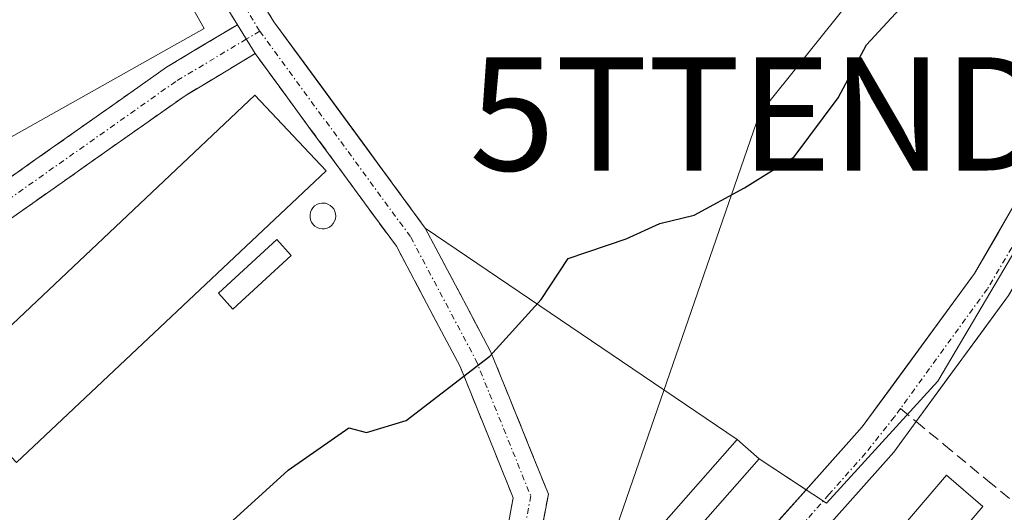
# Model space of a CAD drawing. Units: metres. Extents: x 594117 to 597572, y 4705936 to 4708296.
# Drawn here: x 594712 to 594799, y 4707525 to 4707568 of the extents above; entities that cross this region are included whole.
import ezdxf
from ezdxf.enums import TextEntityAlignment as Align

# ---------------------------------------------------------------- set-up
doc = ezdxf.new("R2010")
doc.units = ezdxf.units.M
doc.header["$MEASUREMENT"] = 0
doc.linetypes.add('TRAZO_Y_PUNTO', pattern=[1, 0.5, -0.25, 0, -0.25])
doc.linetypes.add('TRAZOSX2', pattern=[1.5, 1, -0.5])
doc.layers.get('0').update_dxf_attribs({"lineweight": 5})
for name, color, linetype, lineweight in [('Arbolado forestal CxS', 92, 'Continuous', 0), ('Camino', 19, 'TRAZOSX2', 0), ('Camino Cxs', 19, 'Continuous', 0), ('Camino eje', 19, 'TRAZO_Y_PUNTO', 0), ('Corriente artificial Cxs', 5, 'Continuous', 13), ('Corriente artificial eje', 142, 'TRAZO_Y_PUNTO', 0), ('Corriente artificial lineal', 5, 'TRAZOSX2', 13), ('Corriente artificial superficial', 5, 'Continuous', 13), ('Curva de nivel maestra', 36, 'Continuous', 30), ('Depósito genérico', 232, 'Continuous', 0), ('Depósito genérico Cxs', 232, 'Continuous', 0), ('Edificación industrial', 135, 'Continuous', 13), ('Edificación industrial Cxs', 135, 'Continuous', 13), ('Edificación ligera', 1, 'Continuous', 0), ('Edificación ligera Cxs', 1, 'Continuous', 0), ('Layer 0', 7, 'Continuous', 0), ('Núcleo urbano CxS', 19, 'Continuous', 0), ('Suelo desnudo CxS', 43, 'Continuous', 0), ('Tendido', 6, 'Continuous', 0), ('Torre de tendido puntual', 7, 'Continuous', 0)]:
    doc.layers.add(name, color=color, linetype=linetype, lineweight=lineweight)

# ---------------------------------------------------------------- blocks, each defined once
blk = doc.blocks.new('*U158')
at = {"layer": 'Núcleo urbano CxS', "color": 19, "linetype": 'Continuous', "lineweight": 0}
for points in [[(594806.3201, 4707499.7601, 320.1629), (594789.8001, 4707485.6101, 320.5016), (594777.6201, 4707476.7101, 320.6589), (594761.9401, 4707468.7201, 320.9759), (594753.3201, 4707465.6301, 321.1582), (594744.9001, 4707463.5701, 321.5139), (594741.1827, 4707462.4195, 321.6503), (594737.2601, 4707461.3601, 321.6937), (594737.2601, 4707461.3601, 321.6937), (594736.9968, 4707463.5465, 321.7714), (594736.9301, 4707464.1001, 321.7558), (594736.2332, 4707466.3058, 321.6634), (594738.9201, 4707470.2901, 321.5855), (594748.4301, 4707483.6001, 321.8775), (594766.9901, 4707503.6601, 320.8911), (594779.0101, 4707518.0701, 320.961), (594789.6001, 4707529.9701, 321.1601), (594791.5701, 4707532.6701, 321.2861), (594799.7201, 4707543.8001, 321.9177)], [(594724.3305, 4707585.3059, 329.9461), (594734.8789, 4707568.0065, 327.6559), (594748.2409, 4707549.7663, 325.8548), (594775.7701, 4707531.1001, 323.2801), (594777.7101, 4707529.3901, 322.5521), (594781.8492, 4707526.6456, 321.4694), (594776.3001, 4707520.4101, 321.3354), (594764.3101, 4707506.0301, 321.1141), (594745.6501, 4707485.8701, 321.6192), (594736.5201, 4707473.0901, 321.7297), (594733.9184, 4707469.2603, 321.6598), (594733.9184, 4707469.2603, 321.6598), (594733.0101, 4707470.1901, 321.7912), (594731.5001, 4707472.8001, 322.3258), (594729.9705, 4707476.2167, 322.7394), (594727.0073, 4707482.6583, 323.2976), (594722.6571, 4707490.1159, 323.7089), (594718.4666, 4707495.2842, 324.0515), (594710.2061, 4707511.4768, 325.3135)]]:
    blk.add_polyline3d(points, dxfattribs=at)
blk = doc.blocks.new('5TTEND')
blk.add_text('5TTEND', height=10).set_placement((0, 0), align=Align.MIDDLE_CENTER)

msp = doc.modelspace()

# ---------------------------------------------------------------- linework, layer by layer
at = {"layer": 'Arbolado forestal CxS', "color": 92, "linetype": 'Continuous', "lineweight": 0}
for points in [[(594781.849, 4707526.646, 321.469), (594777.71, 4707529.39, 322.552), (594775.77, 4707531.1, 323.28), (594748.241, 4707549.766, 325.855), (594734.879, 4707568.006, 327.656), (594724.33, 4707585.306, 329.946), (594716.289, 4707598.638, 331.599), (594702.373, 4707633.978, 335.274), (594700.895, 4707637.729, 335.913), (594696.457, 4707628.723, 334.913), (594684.633, 4707609.205, 333.677), (594674.023, 4707596.496, 333.546), (594671.169, 4707594.547, 333.488), (594685.65, 4707562.51, 330.57), (594691.44, 4707552.22, 329.431)], [(594804.813, 4707559.785, 321.811), (594796.72, 4707545.76, 321.699), (594786.81, 4707532.22, 321.255), (594781.849, 4707526.646, 321.469), (594777.71, 4707529.39, 322.552), (594775.77, 4707531.1, 323.28), (594748.241, 4707549.766, 325.855), (594734.879, 4707568.006, 327.656), (594724.33, 4707585.306, 329.946)], [(594804.813, 4707559.785, 321.811), (594796.72, 4707545.76, 321.699), (594786.81, 4707532.22, 321.255), (594781.849, 4707526.646, 321.469)]]:
    msp.add_polyline3d(points, dxfattribs=at)
at = {"layer": 'Camino', "color": 19, "linetype": 'TRAZOSX2', "lineweight": 0}
for points in [[(594715.067, 4707597.76), (594716.289, 4707598.638), (594724.33, 4707585.306), (594734.879, 4707568.006), (594748.241, 4707549.766), (594754.043, 4707538.806), (594759.104, 4707526.265), (594757.065, 4707515.165), (594750.268, 4707504.86), (594740.024, 4707493.763), (594730.121, 4707483.067)], [(594731.66, 4707567.738), (594713.825, 4707596.867), (594715.067, 4707597.76)], [(594737.26, 4707461.36), (594736.93, 4707464.1), (594735.96, 4707467.17), (594733.01, 4707470.19), (594731.5, 4707472.8), (594729.97, 4707476.217), (594727.007, 4707482.658), (594722.657, 4707490.116), (594716.283, 4707497.977), (594713.215, 4707503.895), (594702.596, 4707530.653), (594700.159, 4707537.3), (594700.402, 4707543.603), (594705.719, 4707550.076), (594725.403, 4707563.984), (594731.66, 4707567.738)], [(594733.23, 4707565.181), (594727.043, 4707561.469), (594707.78, 4707547.86), (594703.361, 4707542.479), (594703.18, 4707537.776), (594705.399, 4707531.723), (594715.948, 4707505.141), (594718.806, 4707499.629), (594725.132, 4707491.826), (594728.615, 4707485.856)], [(594728.615, 4707485.856), (594737.822, 4707495.799), (594747.898, 4707506.716), (594754.224, 4707516.307), (594755.996, 4707525.95), (594751.319, 4707537.54), (594745.692, 4707548.17), (594733.23, 4707565.181)]]:
    msp.add_lwpolyline(points, dxfattribs=at)
at = {"layer": 'Camino Cxs', "color": 19, "linetype": 'Continuous', "lineweight": 0}
msp.add_lwpolyline([(594731.66, 4707567.738), (594733.23, 4707565.181)], dxfattribs=at)
msp.add_lwpolyline([(594731.66, 4707567.738), (594733.23, 4707565.181)], dxfattribs=at)
for points in [[(594755.11, 4707521.129, 324.01), (594755.996, 4707525.951, 324.115), (594754.437, 4707529.814, 324.364), (594752.878, 4707533.677, 324.683), (594751.32, 4707537.54, 325.008), (594749.444, 4707541.083, 325.408), (594747.568, 4707544.626, 325.822), (594745.692, 4707548.17, 326.239), (594743.2, 4707551.572, 326.648), (594740.707, 4707554.974, 326.943), (594738.215, 4707558.377, 327.094), (594735.722, 4707561.779, 327.362), (594733.23, 4707565.181, 327.697), (594731.66, 4707567.738, 327.993), (594729.112, 4707571.899, 328.499)], [(594732.769, 4707571.466, 328.301), (594734.879, 4707568.007, 327.802), (594737.551, 4707564.358, 327.447), (594740.224, 4707560.71, 327.133), (594742.896, 4707557.062, 326.836), (594745.569, 4707553.414, 326.569), (594748.241, 4707549.766, 326.137), (594750.175, 4707546.113, 325.759), (594752.109, 4707542.46, 325.349), (594754.043, 4707538.806, 324.968), (594755.73, 4707534.626, 324.635), (594757.417, 4707530.446, 324.286), (594759.104, 4707526.265, 324.03), (594758.424, 4707522.565, 323.95)], [(594709.656, 4707552.858, 328.348), (594713.593, 4707555.639, 328.609), (594717.53, 4707558.421, 328.413), (594721.466, 4707561.202, 328.682), (594725.403, 4707563.984, 328.362), (594728.532, 4707565.861, 328.096), (594731.66, 4707567.738, 327.993), (594733.23, 4707565.181, 327.697), (594733.23, 4707565.181, 327.697), (594730.136, 4707563.325, 327.796), (594727.043, 4707561.469, 328), (594723.19, 4707558.747, 328.059), (594719.338, 4707556.025, 328.146), (594715.485, 4707553.303, 328.143), (594711.633, 4707550.582, 328.243)]]:
    msp.add_polyline3d(points, dxfattribs=at)
at = {"layer": 'Camino eje', "color": 19, "linetype": 'TRAZO_Y_PUNTO', "lineweight": 0}
for points in [[(594715.067, 4707597.76), (594723.048, 4707584.528), (594733.631, 4707567.171)], [(594733.631, 4707567.171), (594746.966, 4707548.968), (594752.681, 4707538.173), (594757.55, 4707526.108), (594755.645, 4707515.736), (594749.083, 4707505.788), (594738.923, 4707494.781), (594729.538, 4707484.273)], [(594733.631, 4707567.171), (594732.445, 4707566.46)], [(594732.445, 4707566.46), (594726.223, 4707562.726), (594706.75, 4707548.968), (594701.881, 4707543.041), (594701.67, 4707537.538), (594703.998, 4707531.188), (594714.581, 4707504.518), (594717.545, 4707498.803), (594723.895, 4707490.971), (594728.34, 4707483.351)]]:
    msp.add_lwpolyline(points, dxfattribs=at)
at = {"layer": 'Corriente artificial Cxs', "color": 5, "linetype": 'Continuous', "lineweight": 13}
for points in [[(594778.928, 4707523.363, 322.459), (594781.555, 4707526.315, 321.925), (594784.183, 4707529.268, 321.89), (594786.81, 4707532.22, 321.836), (594789.288, 4707535.605, 321.667), (594791.765, 4707538.99, 321.709), (594794.243, 4707542.375, 321.885), (594796.72, 4707545.76, 321.822), (594798.818, 4707549.395, 321.995), (594800.915, 4707553.03, 322.109)], [(594799.72, 4707543.8, 321.815), (594797.003, 4707540.09, 321.326), (594794.287, 4707536.38, 321.336), (594791.57, 4707532.67, 321), (594789.6, 4707529.97, 321.363), (594786.953, 4707526.995, 321.328), (594784.305, 4707524.02, 321.477)]]:
    msp.add_polyline3d(points, dxfattribs=at)
at = {"layer": 'Corriente artificial eje', "color": 142, "linetype": 'TRAZO_Y_PUNTO', "lineweight": 0}
for points in [[(594800.006, 4707548.041, 321.516), (594797.868, 4707544.417, 321.623), (594795.305, 4707540.884, 321.482), (594792.742, 4707537.351, 321.407), (594790.179, 4707533.818, 321.262)], [(594790.179, 4707533.818, 321.262), (594789.654, 4707533.095, 321.35), (594787.093, 4707529.881, 321.466), (594783.868, 4707526.227, 321.657), (594780.642, 4707522.573, 321.626), (594777.416, 4707518.919, 321.457), (594774.364, 4707515.297, 321.714), (594771.311, 4707511.675, 321.772), (594768.258, 4707508.053, 321.273), (594765.205, 4707504.431, 321.421), (594762.258, 4707501.211, 321.568), (594759.311, 4707497.99, 321.537), (594756.364, 4707494.769, 321.562), (594753.416, 4707491.548, 321.413), (594750.469, 4707488.328, 321.312), (594747.522, 4707485.107, 321.538), (594744.76, 4707481.54, 321.484), (594742.417, 4707478.251, 321.154), (594740.073, 4707474.962, 321.678), (594737.73, 4707471.673, 322.01)]]:
    msp.add_polyline3d(points, dxfattribs=at)
at = {"layer": 'Corriente artificial lineal', "color": 5, "linetype": 'TRAZOSX2', "lineweight": 13}
for points in [[(594790.179, 4707533.818, 321.262), (594791.57, 4707532.67, 321.251)], [(594791.57, 4707532.67, 321.251), (594794.021, 4707530.647, 321.233), (594797.863, 4707527.476, 320.881), (594801.705, 4707524.304, 320.651), (594805.546, 4707521.133, 320.561), (594809.388, 4707517.961, 320.441), (594813.23, 4707514.79, 320.288), (594816.19, 4707511.43, 320.241)]]:
    msp.add_polyline3d(points, dxfattribs=at)
at = {"layer": 'Corriente artificial superficial', "color": 5, "linetype": 'Continuous', "lineweight": 13}
for points in [[(594842.174, 4707624.331, 321.242), (594840.14, 4707620.595, 321.692), (594838.05, 4707616.758, 321.309), (594835.96, 4707612.92, 321.08), (594833.736, 4707608.475, 321.132), (594831.513, 4707604.03, 321.108), (594829.289, 4707599.585, 321.174), (594827.065, 4707595.14, 321.027), (594824.841, 4707590.695, 321.243), (594822.618, 4707586.25, 321.165), (594820.394, 4707581.805, 321.635), (594818.17, 4707577.36, 321.474), (594816.184, 4707573.602, 321.365), (594814.198, 4707569.844, 321.864), (594812.212, 4707566.086, 321.347), (594810.226, 4707562.328, 321.549), (594808.24, 4707558.57, 321.456), (594806.11, 4707554.878, 321.216), (594803.98, 4707551.185, 321.649), (594801.85, 4707547.493, 321.336), (594799.72, 4707543.8, 321.815), (594797.003, 4707540.09, 321.326), (594794.287, 4707536.38, 321.336), (594791.57, 4707532.67, 321)], [(594778.928, 4707523.363, 322.459), (594781.555, 4707526.315, 321.924), (594784.183, 4707529.268, 321.89), (594786.81, 4707532.22, 321.836), (594789.288, 4707535.605, 321.667), (594791.765, 4707538.99, 321.709), (594794.243, 4707542.375, 321.885), (594796.72, 4707545.76, 321.822), (594798.818, 4707549.395, 321.995), (594800.915, 4707553.03, 322.109)], [(594791.57, 4707532.67, 321), (594789.6, 4707529.97, 321.364), (594786.953, 4707526.995, 321.328), (594784.305, 4707524.02, 321.477), (594781.658, 4707521.045, 321.221), (594779.01, 4707518.07, 321.182), (594776.005, 4707514.468, 321.07), (594773, 4707510.865, 321.367), (594769.995, 4707507.263, 321.053), (594766.99, 4707503.66, 320.938), (594763.897, 4707500.317, 321.168), (594760.803, 4707496.973, 321.125), (594757.71, 4707493.63, 321.228), (594754.617, 4707490.287, 321.464), (594751.523, 4707486.943, 321.305), (594748.43, 4707483.6, 321.447), (594746.053, 4707480.273, 321.305), (594743.675, 4707476.945, 321.284), (594741.298, 4707473.618, 321.542), (594738.92, 4707470.29, 321.84)]]:
    msp.add_polyline3d(points, dxfattribs=at)
at = {"layer": 'Curva de nivel maestra', "color": 36, "linetype": 'Continuous', "lineweight": 30}
msp.add_polyline3d([(594675.77, 4707456.45, 325), (594686.69, 4707469.7, 325), (594698.48, 4707485.56, 325), (594709.5, 4707499.23, 325), (594712.59, 4707503.89, 325), (594715.22, 4707507.56, 325), (594720.58, 4707514.23, 325), (594736.14, 4707528.37, 325), (594741.5, 4707532.13, 325), (594743.06, 4707531.7, 325), (594746.55, 4707532.78, 325), (594753.95, 4707538.45, 325), (594758.47, 4707543.45, 325), (594760.86, 4707547.09, 325), (594765.98, 4707548.83, 325), (594768.94, 4707550.19, 325), (594771.96, 4707550.91, 325), (594776.42, 4707553.32, 325), (594780.81, 4707556.08, 325), (594784.67, 4707561.29, 325), (594787.19, 4707565.96, 325), (594790.83, 4707569.93, 325)], dxfattribs=at)
at = {"layer": 'Depósito genérico', "color": 232, "linetype": 'Continuous', "lineweight": 0}
msp.add_polyline3d([(594739.36, 4707549.71, 326.81), (594739.13, 4707549.7, 326.822), (594738.91, 4707549.74, 326.835), (594738.7, 4707549.82, 326.851), (594738.5, 4707549.94, 326.868), (594738.34, 4707550.1, 326.885), (594738.21, 4707550.28, 326.901), (594738.12, 4707550.49, 326.917), (594738.07, 4707550.71, 326.931), (594738.07, 4707550.94, 326.943), (594738.11, 4707551.17, 326.953), (594738.2, 4707551.38, 326.958), (594738.32, 4707551.57, 326.962), (594738.48, 4707551.73, 326.961), (594738.67, 4707551.85, 326.956), (594738.89, 4707551.94, 326.948), (594739.11, 4707551.98, 326.938), (594739.2, 4707551.98, 326.933), (594739.43, 4707551.96, 326.918), (594739.65, 4707551.89, 326.902), (594739.84, 4707551.78, 326.886), (594740.02, 4707551.63, 326.869), (594740.16, 4707551.46, 326.852), (594740.26, 4707551.25, 326.837), (594740.32, 4707551.03, 326.823), (594740.34, 4707550.81, 326.811), (594740.31, 4707550.58, 326.801), (594740.24, 4707550.37, 326.795), (594740.12, 4707550.17, 326.792), (594739.97, 4707550, 326.791), (594739.79, 4707549.86, 326.794), (594739.58, 4707549.77, 326.801), (594739.36, 4707549.71, 326.81)], dxfattribs=at)
at = {"layer": 'Depósito genérico Cxs', "color": 232, "linetype": 'Continuous', "lineweight": 0}
msp.add_polyline3d([(594739.36, 4707549.71, 326.81), (594739.13, 4707549.7, 326.822), (594738.91, 4707549.74, 326.835), (594738.7, 4707549.82, 326.851), (594738.5, 4707549.94, 326.868), (594738.34, 4707550.1, 326.885), (594738.21, 4707550.28, 326.901), (594738.12, 4707550.49, 326.917), (594738.07, 4707550.71, 326.931), (594738.07, 4707550.94, 326.943), (594738.11, 4707551.17, 326.953), (594738.2, 4707551.38, 326.958), (594738.32, 4707551.57, 326.962), (594738.48, 4707551.73, 326.961), (594738.67, 4707551.85, 326.956), (594738.89, 4707551.94, 326.948), (594739.11, 4707551.98, 326.938), (594739.2, 4707551.98, 326.933), (594739.43, 4707551.96, 326.919), (594739.65, 4707551.89, 326.903), (594739.84, 4707551.78, 326.886), (594740.02, 4707551.63, 326.869), (594740.16, 4707551.46, 326.853), (594740.26, 4707551.25, 326.837), (594740.32, 4707551.03, 326.823), (594740.34, 4707550.81, 326.811), (594740.31, 4707550.58, 326.801), (594740.24, 4707550.37, 326.795), (594740.12, 4707550.17, 326.792), (594739.97, 4707550, 326.791), (594739.79, 4707549.86, 326.794), (594739.58, 4707549.77, 326.801), (594739.36, 4707549.71, 326.81)], close=True, dxfattribs=at)
at = {"layer": 'Edificación industrial', "color": 135, "linetype": 'Continuous', "lineweight": 13}
for points in [[(594728.72, 4707567.41, 328.193), (594693.91, 4707547.83, 329.031), (594685.65, 4707562.51, 330.531), (594720.46, 4707582.09, 329.993), (594728.72, 4707567.41, 328.193)], [(594739.51, 4707554.84, 327.005), (594712.17, 4707529.05, 326.882), (594705.89, 4707535.73, 327.47), (594733.21, 4707561.51, 327.591), (594739.51, 4707554.84, 327.005)], [(594797.46, 4707525.17, 320.718), (594770.07, 4707493.03, 320.711), (594766.84, 4707495.78, 320.757), (594794.23, 4707527.93, 321.16), (594797.46, 4707525.17, 320.718)]]:
    msp.add_polyline3d(points, dxfattribs=at)
at = {"layer": 'Edificación industrial Cxs', "color": 135, "linetype": 'Continuous', "lineweight": 13}
for points in [[(594728.72, 4707567.41, 328.193), (594693.91, 4707547.83, 329.031), (594685.65, 4707562.51, 330.531), (594720.46, 4707582.09, 329.993), (594728.72, 4707567.41, 328.193)], [(594739.51, 4707554.84, 327.005), (594712.17, 4707529.05, 326.882), (594705.89, 4707535.73, 327.469), (594733.21, 4707561.51, 327.591), (594739.51, 4707554.84, 327.005)], [(594797.46, 4707525.17, 320.718), (594770.07, 4707493.03, 320.711), (594766.84, 4707495.78, 320.757), (594794.23, 4707527.93, 321.16), (594797.46, 4707525.17, 320.718)]]:
    msp.add_polyline3d(points, close=True, dxfattribs=at)
at = {"layer": 'Edificación ligera', "color": 1, "linetype": 'Continuous', "lineweight": 0}
for points in [[(594736.42, 4707547.36, 326.668), (594731.27, 4707542.62, 326.633), (594729.99, 4707544.02, 326.912), (594735.13, 4707548.76, 326.982), (594736.42, 4707547.36, 326.668)], [(594777.71, 4707529.39, 323.42), (594768.65, 4707519.09, 323.793), (594766.71, 4707520.79, 323.916), (594775.77, 4707531.1, 323.628), (594777.71, 4707529.39, 323.42)]]:
    msp.add_polyline3d(points, dxfattribs=at)
at = {"layer": 'Edificación ligera Cxs', "color": 1, "linetype": 'Continuous', "lineweight": 0}
for points in [[(594736.42, 4707547.36, 326.668), (594731.27, 4707542.62, 326.633), (594729.99, 4707544.02, 326.912), (594735.13, 4707548.76, 326.983), (594736.42, 4707547.36, 326.668)], [(594777.71, 4707529.39, 323.42), (594768.65, 4707519.09, 323.793), (594766.71, 4707520.79, 323.916), (594775.77, 4707531.1, 323.628), (594777.71, 4707529.39, 323.42)]]:
    msp.add_polyline3d(points, close=True, dxfattribs=at)
at = {"layer": 'Layer 0', "linetype": 'Continuous', "lineweight": 0}
for points in [[(594724.33, 4707585.306, 330.121), (594734.879, 4707568.006, 327.802), (594748.241, 4707549.766, 326.137), (594775.77, 4707531.1, 323.628), (594777.71, 4707529.39, 323.42), (594783.645, 4707525.455, 321.609), (594793.488, 4707536.25, 321.321), (594808.093, 4707561.015, 321.539)], [(594808.093, 4707561.015, 321.539), (594793.488, 4707536.25, 321.321), (594783.645, 4707525.455, 321.609), (594777.71, 4707529.39, 323.42), (594775.77, 4707531.1, 323.628), (594748.241, 4707549.766, 326.137), (594734.879, 4707568.006, 327.802), (594724.33, 4707585.306, 330.121)]]:
    msp.add_polyline3d(points, dxfattribs=at)
at = {"layer": 'Núcleo urbano CxS', "color": 19, "linetype": 'Continuous', "lineweight": 0}
for points in [[(594857.299, 4707652.872, 323), (594857.02, 4707651.97, 322.892), (594853.76, 4707642.38, 323.194), (594844.32, 4707628.27, 321.935), (594835.96, 4707612.92, 320.935), (594818.17, 4707577.36, 321.977), (594808.24, 4707558.57, 322.128), (594799.72, 4707543.8, 321.918), (594791.57, 4707532.67, 321.286), (594789.6, 4707529.97, 321.16), (594779.01, 4707518.07, 320.961), (594766.99, 4707503.66, 320.891), (594748.43, 4707483.6, 321.877), (594738.92, 4707470.29, 321.585), (594736.233, 4707466.306, 321.663)], [(594781.849, 4707526.646, 321.469), (594777.71, 4707529.39, 322.552), (594775.77, 4707531.1, 323.28), (594748.241, 4707549.766, 325.855), (594734.879, 4707568.006, 327.656), (594724.33, 4707585.306, 329.946), (594716.289, 4707598.638, 331.599), (594702.373, 4707633.978, 335.274), (594700.895, 4707637.729, 335.913), (594696.457, 4707628.723, 334.913), (594684.633, 4707609.205, 333.677), (594674.023, 4707596.496, 333.546), (594671.169, 4707594.547, 333.488), (594685.65, 4707562.51, 330.57), (594691.44, 4707552.22, 329.431)], [(594781.849, 4707526.646, 321.469), (594776.3, 4707520.41, 321.335), (594764.31, 4707506.03, 321.114), (594745.65, 4707485.87, 321.619), (594736.52, 4707473.09, 321.73), (594733.918, 4707469.26, 321.66)]]:
    msp.add_polyline3d(points, dxfattribs=at)
at = {"layer": 'Suelo desnudo CxS', "color": 43, "linetype": 'Continuous', "lineweight": 0}
for points in [[(594857.299, 4707652.872, 323), (594857.02, 4707651.97, 322.892), (594853.76, 4707642.38, 323.194), (594844.32, 4707628.27, 321.935), (594835.96, 4707612.92, 320.935), (594818.17, 4707577.36, 321.977), (594808.24, 4707558.57, 322.128), (594799.72, 4707543.8, 321.918), (594791.57, 4707532.67, 321.286), (594789.6, 4707529.97, 321.16), (594779.01, 4707518.07, 320.961), (594766.99, 4707503.66, 320.891), (594748.43, 4707483.6, 321.877), (594738.92, 4707470.29, 321.585), (594736.233, 4707466.306, 321.663)], [(594663.95, 4707396.22, 321.977), (594676.52, 4707409.07, 321.825), (594698.83, 4707428.68, 321.565), (594711.69, 4707440.78, 321.252), (594717.194, 4707448.568, 321.292), (594718.63, 4707450.6, 321.317), (594719.504, 4707451.591, 321.379), (594726.553, 4707459.579, 322.159), (594727.41, 4707460.55, 322.139), (594728.64, 4707461.892, 322.074), (594729.7, 4707463.05, 322.008), (594733.3, 4707468.35, 321.543), (594733.918, 4707469.26, 321.66), (594736.52, 4707473.09, 321.73), (594745.65, 4707485.87, 321.619), (594764.31, 4707506.03, 321.114), (594776.3, 4707520.41, 321.335), (594781.849, 4707526.646, 321.469), (594786.81, 4707532.22, 321.255), (594796.72, 4707545.76, 321.699), (594804.813, 4707559.785, 321.811)], [(594804.813, 4707559.785, 321.811), (594796.72, 4707545.76, 321.699), (594786.81, 4707532.22, 321.255), (594781.849, 4707526.646, 321.469)], [(594799.72, 4707543.8, 321.918), (594791.57, 4707532.67, 321.286), (594789.6, 4707529.97, 321.16), (594779.01, 4707518.07, 320.961), (594766.99, 4707503.66, 320.891), (594748.43, 4707483.6, 321.877), (594738.92, 4707470.29, 321.585), (594736.233, 4707466.306, 321.663), (594735.71, 4707465.53, 321.684), (594733.05, 4707461.62, 321.9), (594732.69, 4707461.09, 321.902), (594732.137, 4707460.5, 321.916), (594724.486, 4707452.33, 321.636), (594723.41, 4707451.18, 321.521), (594722.181, 4707449.438, 321.422), (594721.108, 4707447.916, 321.332), (594714.41, 4707438.42, 321.099), (594701.23, 4707426.03, 321.29), (594693.156, 4707418.935, 321.435), (594678.98, 4707406.48, 321.793), (594674.956, 4707402.363, 322.241), (594666.4, 4707393.61, 322.421)], [(594781.849, 4707526.646, 321.469), (594776.3, 4707520.41, 321.335), (594764.31, 4707506.03, 321.114), (594745.65, 4707485.87, 321.619), (594736.52, 4707473.09, 321.73), (594733.918, 4707469.26, 321.66)]]:
    msp.add_polyline3d(points, dxfattribs=at)
at = {"layer": 'Tendido', "color": 6, "linetype": 'Continuous', "lineweight": 0}
msp.add_polyline3d([(594865.003, 4707669.049, 323.287), (594777.73, 4707559.858, 325.826), (594750.677, 4707481.45, 321.566), (594717.21, 4707384.5, 319.373), (594679.33, 4707274.67, 316.313), (594643.66, 4707171.28, 315.938), (594602.56, 4707052.66, 314.94), (594568.62, 4706954.65, 315.055), (594600.45, 4706883.87, 314.854), (594631.81, 4706813.64, 314.819), (594668.543, 4706729.895, 314.948), (594704.733, 4706649.927, 315.154), (594743.175, 4706564.344, 315.4), (594777.435, 4706488.072, 315.657)], dxfattribs=at)

# ---------------------------------------------------------------- block references
at = {"layer": 'Núcleo urbano CxS', "color": 19, "linetype": 'Continuous', "lineweight": 0}
msp.add_blockref('*U158', (0, 0), dxfattribs=at)
at = {"layer": 'Torre de tendido puntual', "linetype": 'Continuous', "lineweight": 0}
msp.add_blockref('5TTEND', (594777.73, 4707559.858, 325.826), dxfattribs=at)

doc.saveas('drawing.dxf')
